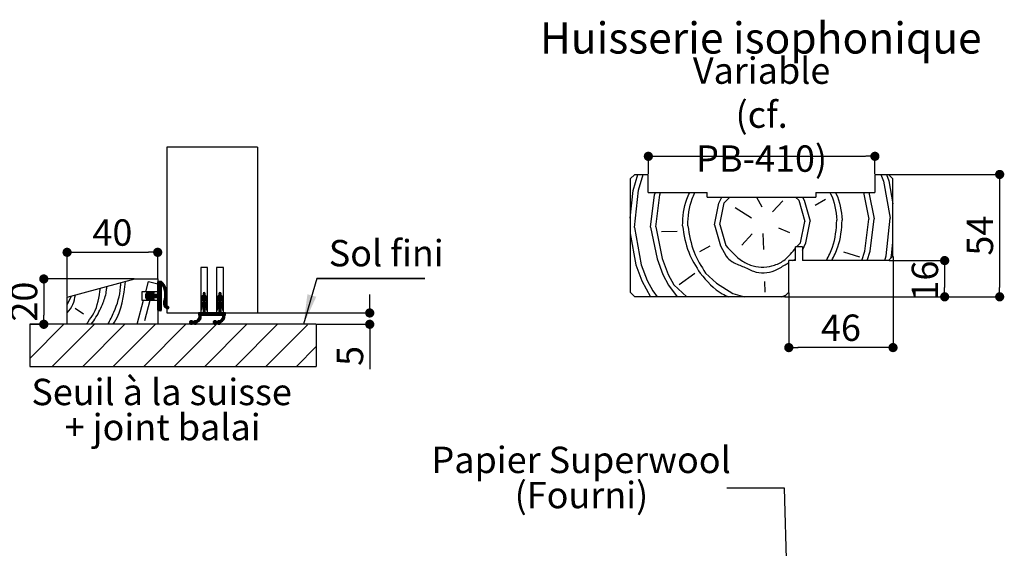
# Paper-space layout 'Feuille 1' of a CAD drawing. Extents: x 125 to 328, y 6 to 296.
# Drawn here: x 207 to 316, y 98 to 156 of the extents above; entities that cross this region are included whole.
import ezdxf

# ---------------------------------------------------------------- set-up
doc = ezdxf.new("R2010")
doc.units = 0
doc.header["$PDSIZE"] = -1
doc.linetypes.add('SLD-CONTINUE', pattern=[0])
doc.layers.get('0').update_dxf_attribs({"linetype": 'CONTINUOUS'})
doc.layers.get('Defpoints').update_dxf_attribs({"linetype": 'CONTINUOUS'})
doc.styles.add('SLDTEXTSTYLE0', font='TXT', dxfattribs={"width": 0.75})
doc.dimstyles.new('SLDDIMSTYLE1', dxfattribs={"dimtxt": 0.18, "dimasz": 3.302, "dimexe": 0, "dimexo": 0.0625, "dimgap": 0, "dimtad": 0, "dimtih": 1, "dimtoh": 1, "dimdec": 0, "dimrnd": 1e-09, "dimzin": 0, "dimdsep": 46, "dimtxsty": 'Standard', "dimsah": 1, "dimcen": 0.09, "dimadec": 0, "dimazin": 0, "dimtfac": 3.302, "dimtdec": 0, "dimtofl": 0, "dimtmove": 0, "dimatfit": 3, "dimfxl": 1, "dimtolj": 1, "dimtzin": 0, "dimarcsym": 0})
doc.dimstyles.new('SLDDIMSTYLE2', dxfattribs={"dimtxt": 2.910417, "dimasz": 1.016, "dimexe": 0, "dimexo": 0.0625, "dimgap": 0.727604, "dimtad": 1, "dimlfac": 4, "dimrnd": 1e-09, "dimzin": 12, "dimdsep": 46, "dimtxsty": 'SLDTEXTSTYLE0', "dimblk1": 'DOT', "dimblk2": 'DOT', "dimsah": 1, "dimcen": 0.09, "dimadec": 0, "dimazin": 0, "dimtfac": 1, "dimtofl": 0, "dimtmove": 0, "dimatfit": 3, "dimldrblk": 'DOT', "dimfxl": 1, "dimtolj": 1, "dimtzin": 12, "dimarcsym": 0})

# ---------------------------------------------------------------- blocks, each defined once
blk = doc.blocks.new('SW_NOTE_7')
at = {"color": 0, "linetype": 'Continuous', "attachment_point": 2, "style": 'SLDTEXTSTYLE0'}
for s, insert, char_height in [('Papier Superwool', (-16.09, 4.57), 2.9104), ('(Fourni)', (-16.06, 0.69), 2.91)]:
    blk.add_mtext(s, dxfattribs=dict(at, insert=insert, char_height=char_height))
blk = doc.blocks.new('_DOT')
at = {"color": 0, "linetype": 'ByBlock'}
blk.add_line((-0.5, 0), (-1, 0), dxfattribs=at)
at = {"color": 0, "linetype": 'ByBlock', "const_width": 0.5}
blk.add_lwpolyline([(-0.25, 0, 1), (0.25, 0, 1)], format="xyb", close=True, dxfattribs=at)
blk = doc.blocks.new('*D89')
at = {"color": 0, "linetype": 'SLD-CONTINUE', "lineweight": -2}
for p, q in [((212.24, 125.35), (212.24, 130.23)), ((213.26, 130.23), (221.22, 130.23)), ((222.24, 127.35), (222.24, 130.23))]:
    blk.add_line(p, q, dxfattribs=at)
at = {"layer": 'Defpoints', "color": 0}
for p in [(222.24, 130.23), (222.24, 127.29), (212.24, 125.29)]:
    blk.add_point(p, dxfattribs=at)
at = {"color": 0, "lineweight": -2, "xscale": 1.016, "yscale": 1.016, "zscale": 1.016, "rotation": 180}
blk.add_blockref('_DOT', (212.24, 130.23), dxfattribs=at)
at = {"color": 0, "lineweight": -2, "xscale": 1.016, "yscale": 1.016, "zscale": 1.016}
blk.add_blockref('_DOT', (222.24, 130.23), dxfattribs=at)
at = {"color": 0, "insert": (217.24, 132.41), "char_height": 2.91, "attachment_point": 5, "style": 'SLDTEXTSTYLE0'}
blk.add_mtext('\\A1;40', dxfattribs=at)
blk = doc.blocks.new('*D90')
at = {"color": 0, "linetype": 'SLD-CONTINUE', "lineweight": -2}
for p, q in [((219.64, 127.29), (209.67, 127.29)), ((209.67, 126.27), (209.67, 123.3)), ((208.18, 122.29), (209.67, 122.29))]:
    blk.add_line(p, q, dxfattribs=at)
at = {"layer": 'Defpoints', "color": 0}
for p in [(219.7, 127.29), (208.12, 122.29), (209.67, 122.29)]:
    blk.add_point(p, dxfattribs=at)
at = {"color": 0, "lineweight": -2, "xscale": 1.016, "yscale": 1.016, "zscale": 1.016}
for p, rotation in [((209.67, 127.29), 90.00000000000033), ((209.67, 122.29), 270.0000000000003)]:
    blk.add_blockref('_DOT', p, dxfattribs=dict(at, rotation=rotation))
at = {"color": 0, "insert": (207.49, 124.79), "char_height": 2.91, "attachment_point": 5, "rotation": 90, "style": 'SLDTEXTSTYLE0'}
blk.add_mtext('\\A1;20', dxfattribs=at)
blk = doc.blocks.new('*D91')
at = {"color": 0, "linetype": 'SLD-CONTINUE', "lineweight": -2}
for p, q in [((245.64, 124.55), (245.64, 125.57)), ((233.3, 123.54), (245.64, 123.54)), ((239.8, 122.29), (245.64, 122.29)), ((245.64, 122.29), (245.64, 117.35)), ((245.64, 121.27), (245.64, 120.26))]:
    blk.add_line(p, q, dxfattribs=at)
at = {"layer": 'Defpoints', "color": 0}
for p in [(233.24, 123.54), (239.74, 122.29), (245.64, 122.29)]:
    blk.add_point(p, dxfattribs=at)
at = {"color": 0, "lineweight": -2, "xscale": 1.016, "yscale": 1.016, "zscale": 1.016}
for p, rotation in [((245.64, 123.54), 270), ((245.64, 122.29), 90)]:
    blk.add_blockref('_DOT', p, dxfattribs=dict(at, rotation=rotation))
at = {"color": 0, "insert": (243.46, 118.8), "char_height": 2.91, "attachment_point": 5, "rotation": 90, "style": 'SLDTEXTSTYLE0'}
blk.add_mtext('\\A1;5', dxfattribs=at)
blk = doc.blocks.new('SW_NOTE_9')
at = {"color": 0, "linetype": 'Continuous', "char_height": 2.9104, "attachment_point": 2, "style": 'SLDTEXTSTYLE0'}
for s, insert in [('Seuil à la suisse', (13.87, 3.75)), ('+ joint balai', (13.99, -0.13))]:
    blk.add_mtext(s, dxfattribs=dict(at, insert=insert))
blk = doc.blocks.new('SW_NOTE_10')
at = {"color": 0, "linetype": 'SLD-CONTINUE'}
for p, q in [((0, 0), (11.94, 0)), ((11.94, 0), (0, 0)), ((0, 0), (11.94, 0)), ((11.94, 0), (0, 0)), ((0, 0), (11.94, 0)), ((11.94, 0), (0, 0))]:
    blk.add_line(p, q, dxfattribs=at)
at = {"color": 0, "linetype": 'Continuous', "insert": (1.33, 4.24), "char_height": 2.91, "attachment_point": 1, "style": 'SLDTEXTSTYLE0'}
blk.add_mtext('Sol fini', dxfattribs=at)
blk = doc.blocks.new('*D92')
at = {"color": 0, "linetype": 'SLD-CONTINUE', "lineweight": -2}
for p, q in [((276.39, 138.88), (276.39, 140.82)), ((277.4, 140.82), (300.37, 140.82)), ((301.39, 138.88), (301.39, 140.82))]:
    blk.add_line(p, q, dxfattribs=at)
at = {"layer": 'Defpoints', "color": 0}
for p in [(301.39, 140.82), (276.39, 138.82), (301.39, 138.82)]:
    blk.add_point(p, dxfattribs=at)
at = {"color": 0, "lineweight": -2, "xscale": 1.016, "yscale": 1.016, "zscale": 1.016, "rotation": 180}
blk.add_blockref('_DOT', (276.39, 140.82), dxfattribs=at)
at = {"color": 0, "lineweight": -2, "xscale": 1.016, "yscale": 1.016, "zscale": 1.016}
blk.add_blockref('_DOT', (301.39, 140.82), dxfattribs=at)
at = {"color": 0, "insert": (288.89, 145.42), "char_height": 2.9104, "attachment_point": 5, "style": 'SLDTEXTSTYLE0'}
blk.add_mtext('\\A1;Variable\\P(cf. PB-410)', dxfattribs=at)
blk = doc.blocks.new('*D93')
at = {"color": 0, "linetype": 'SLD-CONTINUE', "lineweight": -2}
for p, q in [((302.95, 138.82), (315.16, 138.82)), ((315.16, 137.8), (315.16, 126.34)), ((291.45, 125.32), (315.16, 125.32))]:
    blk.add_line(p, q, dxfattribs=at)
at = {"layer": 'Defpoints', "color": 0}
for p in [(302.89, 138.82), (291.39, 125.32), (315.16, 125.32)]:
    blk.add_point(p, dxfattribs=at)
at = {"color": 0, "lineweight": -2, "xscale": 1.016, "yscale": 1.016, "zscale": 1.016}
for p, rotation in [((315.16, 138.82), 90.00000000000024), ((315.16, 125.32), 270.0000000000002)]:
    blk.add_blockref('_DOT', p, dxfattribs=dict(at, rotation=rotation))
at = {"color": 0, "insert": (312.98, 132.07), "char_height": 2.91, "attachment_point": 5, "rotation": 90, "style": 'SLDTEXTSTYLE0'}
blk.add_mtext('\\A1;54', dxfattribs=at)
blk = doc.blocks.new('*D94')
at = {"color": 0, "linetype": 'SLD-CONTINUE', "lineweight": -2}
for p, q in [((302.95, 129.32), (309.09, 129.32)), ((309.09, 128.3), (309.09, 126.34)), ((291.45, 125.32), (309.09, 125.32))]:
    blk.add_line(p, q, dxfattribs=at)
at = {"layer": 'Defpoints', "color": 0}
for p in [(302.89, 129.32), (291.39, 125.32), (309.09, 125.32)]:
    blk.add_point(p, dxfattribs=at)
at = {"color": 0, "lineweight": -2, "xscale": 1.016, "yscale": 1.016, "zscale": 1.016}
for p, rotation in [((309.09, 129.32), 90), ((309.09, 125.32), 270)]:
    blk.add_blockref('_DOT', p, dxfattribs=dict(at, rotation=rotation))
at = {"color": 0, "insert": (306.91, 127.11), "char_height": 2.91, "attachment_point": 5, "rotation": 90, "style": 'SLDTEXTSTYLE0'}
blk.add_mtext('\\A1;16', dxfattribs=at)
blk = doc.blocks.new('*D95')
at = {"color": 0, "linetype": 'SLD-CONTINUE', "lineweight": -2}
for p, q in [((303.39, 129.76), (303.39, 119.72)), ((291.89, 125.76), (291.89, 119.72)), ((302.37, 119.72), (292.9, 119.72))]:
    blk.add_line(p, q, dxfattribs=at)
at = {"layer": 'Defpoints', "color": 0}
for p in [(303.39, 129.82), (291.89, 125.82), (291.89, 119.72)]:
    blk.add_point(p, dxfattribs=at)
at = {"color": 0, "lineweight": -2, "xscale": 1.016, "yscale": 1.016, "zscale": 1.016, "rotation": 180}
blk.add_blockref('_DOT', (291.89, 119.72), dxfattribs=at)
at = {"color": 0, "lineweight": -2, "xscale": 1.016, "yscale": 1.016, "zscale": 1.016}
blk.add_blockref('_DOT', (303.39, 119.72), dxfattribs=at)
at = {"color": 0, "insert": (297.64, 121.91), "char_height": 2.91, "attachment_point": 5, "style": 'SLDTEXTSTYLE0'}
blk.add_mtext('\\A1;46', dxfattribs=at)

psp = doc.layouts.new('Feuille 1')

# ---------------------------------------------------------------- linework, layer by layer
at = {"color": 7, "linetype": 'SLD-CONTINUE'}
for p, q in [((233.23914, 141.83969), (223.23914, 141.83969)), ((223.23914, 141.83969), (223.23914, 123.53853)), ((233.23914, 141.83969), (233.23914, 123.53853)), ((274.38531, 138.3207), (274.88531, 138.8207)), ((274.38531, 138.3207), (274.38531, 125.8207)), ((274.71155, 137.06736), (275.22542, 138.8207)), ((274.88531, 138.8207), (276.38531, 138.8207)), ((275.29939, 137.08891), (275.80695, 138.8207)), ((276.38531, 136.8207), (276.38531, 138.8207)), ((301.38531, 138.8207), (302.88531, 138.8207)), ((301.38531, 138.8207), (301.38531, 136.8207)), ((302.06272, 138.8207), (302.34001, 138.08045)), ((302.34, 138.08043), (303.07873, 133.9871)), ((302.65864, 138.8207), (302.92785, 138.102)), ((302.88531, 138.8207), (303.38531, 138.3207)), ((302.92784, 138.10199), (303.38531, 135.56711)), ((303.38531, 129.8207), (303.38531, 138.3207)), ((274.38531, 133.97892), (274.71156, 137.06734)), ((274.86244, 132.95246), (275.2994, 137.0889)), ((276.38531, 136.8207), (282.88531, 136.8207)), ((276.62597, 133.01711), (277.08448, 136.56571)), ((277.08446, 136.56574), (277.15919, 136.8207)), ((277.21381, 133.03867), (277.67232, 136.58726)), ((277.6723, 136.58729), (277.74071, 136.8207)), ((282.88531, 136.3207), (282.88531, 136.8207)), ((282.88531, 136.3207), (294.88531, 136.3207)), ((284.18163, 135.64869), (284.48739, 136.3207)), ((284.76948, 135.67026), (285.37391, 136.3207)), ((288.31145, 136.3207), (288.90593, 135.23329)), ((290.10315, 134.68857), (291.23573, 135.90737)), ((292.62403, 136.3207), (292.99925, 135.97203)), ((292.99926, 135.97204), (293.67332, 133.64223)), ((293.40826, 136.3207), (293.58709, 135.99357)), ((293.5871, 135.99359), (294.26116, 133.66378)), ((294.78433, 135.44885), (295.93846, 136.0798)), ((294.88531, 136.8207), (301.38531, 136.8207)), ((294.88531, 136.8207), (294.88531, 136.3207)), ((300.13001, 136.8207), (300.72736, 133.90087)), ((300.72226, 136.8207), (301.3152, 133.92242)), ((283.68001, 133.27579), (284.18163, 135.64871)), ((284.26785, 133.29735), (284.76947, 135.67026)), ((287.77332, 134.01453), (285.96669, 135.12554)), ((293.75951, 131.29087), (294.26113, 133.66378)), ((300.26891, 130.35227), (300.72742, 133.90087)), ((300.85675, 130.37383), (301.31526, 133.92243)), ((302.64182, 129.85067), (303.07878, 133.98711)), ((274.86239, 132.95246), (275.60112, 128.85913)), ((276.62591, 133.01711), (277.34308, 129.51162)), ((277.21375, 133.03866), (277.93092, 129.53318)), ((283.68004, 133.27579), (284.3541, 130.94599)), ((284.26788, 133.29735), (284.94194, 130.96754)), ((290.75565, 132.94661), (291.95289, 132.40187)), ((293.17167, 131.26931), (293.67329, 133.64223)), ((274.38531, 132.31719), (275.01328, 128.83758)), ((279.5867, 132.53706), (277.82318, 132.4724)), ((287.83796, 132.25099), (286.70539, 131.0322)), ((289.0137, 132.2941), (289.07836, 130.53058)), ((283.17833, 130.90288), (282.0242, 130.27193)), ((284.35409, 130.94597), (284.98504, 129.79184)), ((292.63531, 129.3207), (292.63531, 130.8207)), ((293.38531, 130.8207), (292.63531, 130.8207)), ((292.75482, 130.8207), (293.17169, 131.26931)), ((293.38531, 130.4684), (293.75952, 131.29085)), ((293.38531, 130.8207), (293.38531, 129.3207)), ((303.22966, 129.87222), (303.38531, 131.34569)), ((277.3431, 129.51165), (277.9956, 127.76969)), ((277.93094, 129.53321), (278.58344, 127.79124)), ((291.88531, 125.8207), (291.88531, 129.3207)), ((292.63531, 129.3207), (291.88531, 129.3207)), ((292.3494, 129.3207), (292.63531, 129.47701)), ((302.88531, 129.3207), (293.38531, 129.3207)), ((297.91752, 130.26608), (299.70259, 129.7429)), ((299.96655, 129.3207), (300.26889, 130.35231)), ((300.54807, 129.3207), (300.85673, 130.37386)), ((302.48648, 129.3207), (302.64181, 129.85069)), ((303.38531, 129.8207), (302.88531, 129.3207)), ((303.14375, 129.57914), (303.22965, 129.87224)), ((226.98914, 128.53853), (226.98914, 123.53853)), ((227.73914, 128.53853), (226.98914, 128.53853)), ((227.73914, 123.53853), (227.73914, 128.53853)), ((228.73914, 128.53853), (228.73914, 123.53853)), ((229.48914, 128.53853), (228.73914, 128.53853)), ((229.48914, 123.53853), (229.48914, 128.53853)), ((275.01329, 128.83759), (275.6658, 127.09563)), ((275.60113, 128.85915), (276.25364, 127.11718)), ((212.23914, 125.28853), (219.70324, 127.28853)), ((219.70324, 127.28853), (222.23914, 127.28853)), ((222.23914, 127.28853), (222.23914, 125.87603)), ((277.99563, 127.76966), (278.62658, 126.61554)), ((278.58347, 127.79122), (279.21442, 126.63709)), ((281.52266, 127.899), (279.80225, 126.65865)), ((282.69834, 127.94212), (283.91713, 126.80955)), ((220.93727, 125.87603), (221.23914, 127.00263)), ((221.23914, 127.00263), (222.23914, 126.73468)), ((222.31917, 127.03853), (222.23914, 126.9585)), ((222.38933, 127.03853), (222.23914, 126.88834)), ((222.45948, 127.03853), (222.23914, 126.81818)), ((222.52964, 127.03853), (222.23914, 126.74802)), ((222.5998, 127.03853), (222.23914, 126.67786)), ((222.65507, 127.02364), (222.23914, 126.60771)), ((222.69072, 126.98913), (222.23914, 126.53755)), ((222.23914, 125.66353), (222.23914, 126.98853)), ((222.72551, 126.95375), (222.23914, 126.46739)), ((222.75942, 126.91751), (222.23914, 126.39723)), ((222.57665, 126.66458), (222.23914, 126.32707)), ((222.59837, 126.61615), (222.23914, 126.25691)), ((222.63914, 126.58675), (222.23914, 126.18675)), ((222.63914, 126.5166), (222.23914, 126.1166)), ((222.63914, 126.44644), (222.23914, 126.04644)), ((222.63914, 126.37628), (222.23914, 125.97628)), ((222.63914, 126.30612), (222.23914, 125.90612)), ((222.63914, 126.23596), (222.23914, 125.83596)), ((222.63914, 126.16581), (222.23914, 125.7658)), ((222.63914, 126.09565), (222.23914, 125.69565)), ((222.28914, 127.03853), (222.63914, 127.03853)), ((222.79245, 126.88039), (222.63808, 126.72602)), ((222.63914, 126.60103), (222.63914, 123.83853)), ((222.82461, 126.84239), (222.68651, 126.70429)), ((222.85589, 126.80351), (222.71502, 126.66263)), ((222.88628, 126.76374), (222.74234, 126.6198)), ((222.91578, 126.72308), (222.76872, 126.57602)), ((222.94436, 126.6815), (222.79413, 126.53128)), ((222.97202, 126.639), (222.81857, 126.48555)), ((222.99874, 126.59557), (222.842, 126.43883)), ((223.02452, 126.55118), (222.8644, 126.39107)), ((223.04931, 126.50582), (222.88574, 126.34225)), ((223.07311, 126.45947), (222.90598, 126.29233)), ((223.09589, 126.41209), (222.92509, 126.24129)), ((223.11763, 126.36366), (222.94303, 126.18906)), ((223.13827, 126.31415), (222.95973, 126.13561)), ((223.1578, 126.26352), (222.97516, 126.08088)), ((223.17617, 126.21173), (222.98925, 126.02481)), ((223.19333, 126.15874), (223.00192, 125.96732)), ((223.20924, 126.10448), (223.0131, 125.90834)), ((275.66582, 127.0956), (276.63614, 125.3207)), ((276.25366, 127.11716), (276.88461, 125.96303)), ((278.62655, 126.61555), (279.56008, 125.3207)), ((279.21441, 126.6371), (280.63102, 125.3207)), ((283.91711, 126.80953), (285.72374, 125.69851)), ((289.20769, 127.00354), (289.2508, 125.82786)), ((212.23914, 124.44426), (212.72033, 125.41746)), ((212.23914, 122.28853), (212.23914, 125.28853)), ((220.48914, 125.87603), (220.48914, 124.95103)), ((222.23914, 125.87603), (220.48914, 125.87603)), ((221.36635, 125.87524), (220.87965, 125.38854)), ((221.27403, 125.85307), (220.88049, 125.45953)), ((221.1748, 125.61353), (220.88568, 125.32441)), ((221.16921, 125.81841), (220.89538, 125.54458)), ((221.24496, 125.61353), (220.89975, 125.26831)), ((221.31512, 125.61353), (220.91996, 125.21837)), ((221.59125, 125.8195), (220.94532, 125.17357)), ((221.69608, 125.85417), (220.97532, 125.13341)), ((221.01359, 125.73295), (220.98244, 125.70179)), ((221.54948, 125.63742), (221.0097, 125.09763)), ((221.15428, 125.17206), (221.04843, 125.0662)), ((221.20664, 125.15426), (221.09168, 125.0393)), ((221.12548, 125.80395), (221.33196, 125.87223)), ((221.33196, 124.95482), (221.12548, 125.02311)), ((221.25936, 125.13682), (221.14064, 125.01809)), ((221.15132, 125.61353), (221.34548, 125.61353)), ((221.34548, 125.21353), (221.15132, 125.21353)), ((221.37906, 125.72982), (221.15869, 125.65694)), ((221.15869, 125.17011), (221.37906, 125.09723)), ((221.31208, 125.11938), (221.19336, 125.00066)), ((221.59575, 125.61353), (221.19575, 125.21353)), ((221.36481, 125.10195), (221.24608, 124.98322)), ((221.41183, 125.85056), (221.24763, 125.68635)), ((221.66591, 125.61353), (221.26591, 125.21353)), ((221.41028, 125.07726), (221.2988, 124.96579)), ((221.73607, 125.61353), (221.33607, 125.21353)), ((221.43049, 125.79905), (221.35245, 125.72102)), ((221.4305, 125.02733), (221.35421, 124.95104)), ((221.48613, 125.78454), (221.35668, 125.65509)), ((221.80622, 125.61353), (221.35893, 125.16623)), ((221.87638, 125.61353), (221.38389, 125.12103)), ((221.94654, 125.61353), (221.41714, 125.08413)), ((221.57432, 125.17114), (221.45838, 125.05521)), ((221.49469, 125.78757), (221.7507, 125.87223)), ((221.7507, 124.95482), (221.49469, 125.03949)), ((221.62704, 125.15371), (221.50831, 125.03498)), ((221.67976, 125.13627), (221.56103, 125.01754)), ((221.7978, 125.72982), (221.56259, 125.65203)), ((221.56259, 125.17502), (221.7978, 125.09723)), ((221.787, 125.87493), (221.56484, 125.65278)), ((221.5688, 125.61353), (222.18914, 125.61353)), ((222.18914, 125.21353), (221.5688, 125.21353)), ((221.73248, 125.11883), (221.61376, 125.00011)), ((222.0167, 125.61353), (221.6167, 125.21353)), ((221.7852, 125.1014), (221.66648, 124.98267)), ((221.83159, 125.84937), (221.66967, 125.68744)), ((222.08686, 125.61353), (221.68686, 125.21353)), ((221.83007, 125.07611), (221.7192, 124.96524)), ((222.15702, 125.61353), (221.75702, 125.21353)), ((221.84912, 125.79674), (221.7745, 125.72211)), ((221.84924, 125.02512), (221.77515, 124.95103)), ((222.63914, 126.02549), (221.82717, 125.21353)), ((222.63914, 125.95533), (221.89733, 125.21353)), ((222.63914, 125.88517), (221.96749, 125.21353)), ((222.63914, 125.81501), (222.03765, 125.21353)), ((222.63914, 125.74486), (222.10781, 125.21353)), ((222.63914, 125.6747), (222.17797, 125.21353)), ((222.63914, 125.60454), (222.2287, 125.1941)), ((222.63914, 125.53438), (222.23914, 125.13438)), ((222.63914, 125.46422), (222.23914, 125.06422)), ((222.63914, 125.39407), (222.23914, 124.99406)), ((222.63914, 125.32391), (222.23914, 124.92391)), ((222.63914, 125.25375), (222.23914, 124.85375)), ((222.63914, 125.18359), (222.23914, 124.78359)), ((222.23914, 123.83853), (222.23914, 125.16353)), ((222.63914, 125.11343), (222.23914, 124.71343)), ((222.63914, 125.04327), (222.23914, 124.64327)), ((222.63914, 124.97311), (222.23914, 124.57312)), ((223.21628, 125.05915), (222.87367, 124.71654)), ((223.23822, 125.15125), (222.89569, 124.80872)), ((223.25473, 125.23791), (222.93523, 124.91842)), ((223.26676, 125.32011), (222.96707, 125.02041)), ((223.27502, 125.39852), (222.99133, 125.11483)), ((223.28001, 125.47367), (223.00969, 125.20335)), ((223.22382, 126.04891), (223.02268, 125.84777)), ((223.28215, 125.54597), (223.02326, 125.28708)), ((223.23702, 125.99195), (223.03057, 125.78549)), ((223.28173, 125.6157), (223.03283, 125.36681)), ((223.24876, 125.93352), (223.03662, 125.72139)), ((223.27901, 125.68314), (223.03897, 125.44311)), ((223.25894, 125.87355), (223.04069, 125.6553)), ((223.27419, 125.74849), (223.04211, 125.51641)), ((223.26745, 125.81191), (223.04259, 125.58705)), ((227.48914, 125.54346), (226.98914, 125.04346)), ((227.4987, 125.48286), (226.98914, 124.9733)), ((227.54049, 125.4545), (226.98914, 124.90314)), ((226.98914, 125.05551), (226.98914, 124.68453)), ((227.14061, 124.98445), (226.98914, 124.83299)), ((227.48914, 125.61362), (226.99299, 125.11747)), ((227.48771, 125.68235), (227.01277, 125.20741)), ((227.19516, 125.45996), (227.08469, 125.34949)), ((227.38211, 125.78723), (227.23914, 125.64425)), ((227.43293, 125.76789), (227.23914, 125.5741)), ((227.46811, 125.73291), (227.23914, 125.50394)), ((227.23914, 125.66353), (227.23914, 125.48853)), ((227.57869, 125.42254), (227.23914, 125.08299)), ((227.61339, 125.38708), (227.23914, 125.01283)), ((227.64458, 125.34811), (227.23914, 124.94267)), ((227.23914, 125.13853), (227.23914, 124.68852)), ((227.48914, 125.12251), (227.23914, 124.87251)), ((227.48914, 125.05235), (227.23914, 124.80235)), ((227.48914, 124.9822), (227.23914, 124.7322)), ((227.28506, 125.76033), (227.26733, 125.7426)), ((227.48914, 125.48853), (227.48914, 125.66353)), ((227.48914, 124.68852), (227.48914, 125.13853)), ((227.67215, 125.30552), (227.49754, 125.13091)), ((227.69583, 125.25905), (227.53108, 125.0943)), ((227.71523, 125.20828), (227.55915, 125.05221)), ((227.72963, 125.15253), (227.58121, 125.00411)), ((227.7379, 125.09064), (227.59602, 124.94876)), ((227.73914, 125.02172), (227.60576, 124.88834)), ((227.73914, 124.68453), (227.73914, 125.05551)), ((229.23914, 125.53951), (228.73914, 125.03951)), ((229.25115, 125.48136), (228.73914, 124.96935)), ((229.29274, 125.45279), (228.73914, 124.89919)), ((228.73914, 125.05551), (228.73914, 124.68453)), ((228.88903, 124.97893), (228.73914, 124.82903)), ((229.23914, 125.60966), (228.74245, 125.11298)), ((229.23819, 125.67888), (228.76097, 125.20166)), ((228.95845, 125.4693), (228.82535, 125.3362)), ((229.13552, 125.78668), (228.98914, 125.6403)), ((229.18529, 125.7663), (228.98914, 125.57014)), ((229.21967, 125.73051), (228.98914, 125.49998)), ((228.98914, 125.66353), (228.98914, 125.48853)), ((229.33074, 125.42063), (228.98914, 125.07903)), ((229.36524, 125.38498), (228.98914, 125.00887)), ((229.39623, 125.34581), (228.98914, 124.93871)), ((228.98914, 125.13853), (228.98914, 124.68852)), ((229.23914, 125.11856), (228.98914, 124.86856)), ((229.23914, 125.0484), (228.98914, 124.7984)), ((229.23914, 124.97824), (228.98914, 124.72824)), ((229.04873, 125.77005), (229.00762, 125.72893)), ((229.23914, 125.48853), (229.23914, 125.66353)), ((229.23914, 124.68852), (229.23914, 125.13853)), ((229.42359, 125.30301), (229.24957, 125.12899)), ((229.44705, 125.25631), (229.28281, 125.09207)), ((229.46618, 125.20528), (229.31056, 125.04967)), ((229.48028, 125.14922), (229.33226, 125.0012)), ((229.48815, 125.08694), (229.3466, 124.94538)), ((229.48914, 125.01776), (229.35631, 124.88493)), ((229.48914, 124.68453), (229.48914, 125.05551)), ((274.88531, 125.3207), (274.38531, 125.8207)), ((291.38531, 125.3207), (274.88531, 125.3207)), ((276.88458, 125.96305), (277.34768, 125.3207)), ((285.72376, 125.69854), (287.01294, 125.3207)), ((291.07861, 125.3207), (291.569, 125.50439)), ((291.88531, 125.8207), (291.38531, 125.3207)), ((213.12792, 124.05167), (214.06094, 123.43564)), ((219.976, 122.28853), (220.68941, 124.95103)), ((220.48914, 124.95103), (222.23914, 124.95103)), ((220.82407, 122.72154), (221.42146, 124.95103)), ((222.23914, 124.95103), (222.23914, 122.28853)), ((222.63914, 124.90296), (222.23914, 124.50296)), ((222.63914, 124.8328), (222.23914, 124.4328)), ((222.63914, 124.76264), (222.23914, 124.36264)), ((222.63914, 124.69248), (222.23914, 124.29248)), ((222.63914, 124.62232), (222.23914, 124.22232)), ((222.63914, 124.55217), (222.23914, 124.15217)), ((222.63914, 124.48201), (222.23914, 124.08201)), ((222.63914, 124.41185), (222.23914, 124.01185)), ((222.63914, 124.34169), (222.23914, 123.94169)), ((222.63914, 124.27153), (222.23914, 123.87153)), ((222.63914, 124.20137), (222.24795, 123.81018)), ((222.63914, 124.13122), (222.29645, 123.78853)), ((222.63914, 124.06106), (222.36661, 123.78853)), ((222.63914, 123.9909), (222.43676, 123.78853)), ((222.63914, 123.92074), (222.50692, 123.78853)), ((223.18746, 124.96017), (222.8661, 124.63881)), ((223.14949, 124.85204), (222.86745, 124.57)), ((223.12237, 124.75476), (222.87523, 124.50763)), ((223.11623, 124.67847), (222.88809, 124.45033)), ((223.12103, 124.61311), (222.90518, 124.39726)), ((223.13326, 124.55519), (222.92597, 124.34789)), ((223.15124, 124.503), (222.95008, 124.30184)), ((223.17402, 124.45563), (222.97726, 124.25886)), ((223.20106, 124.41251), (223.00735, 124.2188)), ((223.23204, 124.37332), (223.04025, 124.18154)), ((223.26681, 124.33794), (223.07592, 124.14705)), ((223.30536, 124.30633), (223.11438, 124.11535)), ((223.34782, 124.27863), (223.15567, 124.08649)), ((223.39446, 124.25512), (223.19994, 124.0606)), ((223.44054, 124.23104), (223.24738, 124.03787)), ((223.47295, 124.19328), (223.29828, 124.01861)), ((223.4889, 124.13908), (223.35486, 124.00504)), ((227.12402, 124.89771), (226.98914, 124.76283)), ((227.1106, 124.81413), (226.98914, 124.69267)), ((227.48914, 124.70156), (226.98914, 124.20156)), ((227.5241, 124.66636), (226.98914, 124.1314)), ((226.98914, 124.25551), (226.98914, 123.88453)), ((227.15765, 124.22976), (226.98914, 124.06125)), ((227.12943, 124.13138), (226.98914, 123.99109)), ((227.116, 124.0478), (226.98914, 123.92093)), ((227.48914, 124.77172), (226.98941, 124.27199)), ((227.10258, 123.96421), (226.99661, 123.85824)), ((227.48914, 124.84188), (226.99836, 124.3511)), ((227.09717, 124.73054), (227.0103, 124.64368)), ((227.48914, 124.91204), (227.02956, 124.45246)), ((227.08915, 123.88063), (227.04322, 123.83469)), ((227.0885, 124.6766), (227.13147, 124.94407)), ((227.0885, 123.8766), (227.13147, 124.14407)), ((227.56372, 124.63583), (227.23914, 124.31125)), ((227.59983, 124.60178), (227.23914, 124.24109)), ((227.63244, 124.56424), (227.23914, 124.17093)), ((227.66149, 124.52313), (227.23914, 124.10077)), ((227.23914, 124.33853), (227.23914, 123.53853)), ((227.48914, 124.28061), (227.23914, 124.03061)), ((227.48914, 124.21045), (227.23914, 123.96045)), ((227.48914, 124.1403), (227.23914, 123.8903)), ((227.48914, 124.07014), (227.23914, 123.82014)), ((227.48914, 123.99998), (227.23914, 123.74998)), ((227.48914, 123.92982), (227.23914, 123.67982)), ((227.48914, 123.53853), (227.48914, 124.33853)), ((227.68678, 124.47826), (227.51821, 124.30969)), ((227.70797, 124.42929), (227.54853, 124.26984)), ((227.72449, 124.37565), (227.57311, 124.22427)), ((227.73541, 124.31641), (227.59105, 124.17205)), ((227.59681, 124.94407), (227.63977, 124.6766)), ((227.59681, 124.14407), (227.63977, 123.8766)), ((227.73914, 124.24998), (227.60185, 124.11269)), ((227.73914, 124.17982), (227.61156, 124.05224)), ((227.73914, 124.95156), (227.61547, 124.82789)), ((227.73914, 124.10966), (227.62127, 123.99179)), ((227.73914, 124.8814), (227.62518, 124.76745)), ((227.73914, 124.0395), (227.63098, 123.93134)), ((227.73914, 124.81125), (227.63489, 124.707)), ((227.73914, 123.96935), (227.64096, 123.87116)), ((227.73914, 124.74109), (227.65065, 124.6526)), ((227.73914, 123.89919), (227.67618, 123.83623)), ((227.73639, 124.66818), (227.70548, 124.63727)), ((227.73914, 123.88453), (227.73914, 124.25551)), ((228.87326, 124.893), (228.73914, 124.75887)), ((228.85984, 124.80941), (228.73914, 124.68871)), ((229.23914, 124.69761), (228.73914, 124.19761)), ((229.27643, 124.66474), (228.73914, 124.12745)), ((228.73914, 124.25551), (228.73914, 123.88453)), ((228.90443, 124.22258), (228.73914, 124.05729)), ((228.87867, 124.12667), (228.73914, 123.98713)), ((228.86525, 124.04308), (228.73914, 123.91697)), ((229.23914, 124.76776), (228.73929, 124.26792)), ((229.23914, 124.83792), (228.74743, 124.34622)), ((228.85182, 123.9595), (228.74818, 123.85585)), ((228.84641, 124.72583), (228.76268, 124.6421)), ((229.23914, 124.90808), (228.7767, 124.44564)), ((228.8385, 124.6766), (228.88147, 124.94407)), ((228.8385, 123.8766), (228.88147, 124.14407)), ((229.31585, 124.63401), (228.98914, 124.30729)), ((229.35176, 124.59976), (228.98914, 124.23713)), ((229.38418, 124.56201), (228.98914, 124.16697)), ((229.41302, 124.5207), (228.98914, 124.09681)), ((228.98914, 124.33853), (228.98914, 123.53853)), ((229.23914, 124.27666), (228.98914, 124.02666)), ((229.23914, 124.2065), (228.98914, 123.9565)), ((229.23914, 124.13634), (228.98914, 123.88634)), ((229.23914, 124.06618), (228.98914, 123.81618)), ((229.23914, 123.99602), (228.98914, 123.74602)), ((229.23914, 123.92586), (228.98914, 123.67587)), ((229.23914, 123.53853), (229.23914, 124.33853)), ((229.43809, 124.47561), (229.27007, 124.30759)), ((229.45903, 124.42639), (229.30007, 124.26743)), ((229.47527, 124.37247), (229.32431, 124.22151)), ((229.48584, 124.31288), (229.34183, 124.16888)), ((229.34681, 124.94407), (229.38977, 124.6766)), ((229.34681, 124.14407), (229.38977, 123.8766)), ((229.48914, 124.24602), (229.3524, 124.10928)), ((229.48914, 124.17587), (229.36211, 124.04883)), ((229.48914, 124.94761), (229.36602, 124.82448)), ((229.48914, 124.10571), (229.37181, 123.98838)), ((229.48914, 124.87745), (229.37573, 124.76404)), ((229.48914, 124.03555), (229.38152, 123.92794)), ((229.48914, 124.80729), (229.38543, 124.70359)), ((229.48914, 123.96539), (229.3919, 123.86815)), ((229.48914, 124.73713), (229.4025, 124.6505)), ((229.48914, 123.89523), (229.42939, 123.83549)), ((229.48336, 124.6612), (229.46247, 124.6403)), ((229.48914, 123.88453), (229.48914, 124.25551)), ((222.58914, 123.78853), (222.28914, 123.78853)), ((222.63914, 123.85058), (222.57708, 123.78853)), ((223.23914, 123.53853), (226.98914, 123.53853)), ((227.0523, 123.14219), (226.25727, 122.34717)), ((227.04609, 123.06582), (226.29676, 122.31649)), ((227.02717, 122.97675), (226.34603, 122.2956)), ((226.98195, 122.86137), (226.69302, 122.57244)), ((227.0503, 123.21035), (226.70476, 122.86481)), ((226.74705, 123.53853), (226.73914, 123.53061)), ((226.81721, 123.53853), (226.73914, 123.46046)), ((226.88737, 123.53853), (226.73914, 123.3903)), ((226.95752, 123.53853), (226.73914, 123.32014)), ((227.23914, 123.53853), (226.73914, 123.53853)), ((226.73914, 123.53853), (226.73914, 123.28853)), ((226.73914, 123.28853), (226.83914, 123.28853)), ((227.02768, 123.53853), (226.77768, 123.28853)), ((227.04222, 123.27243), (226.79495, 123.02516)), ((227.23816, 123.53853), (226.82503, 123.1254)), ((227.168, 123.53853), (226.83731, 123.20784)), ((227.09784, 123.53853), (226.83941, 123.2801)), ((227.03914, 123.28853), (229.43914, 123.28853)), ((227.48914, 123.71935), (227.05832, 123.28853)), ((227.48914, 123.64919), (227.12847, 123.28853)), ((227.48914, 123.57903), (227.19863, 123.28853)), ((227.48914, 123.85966), (227.23914, 123.60966)), ((227.48914, 123.78951), (227.23914, 123.53951)), ((227.51879, 123.53853), (227.26879, 123.28853)), ((227.58895, 123.53853), (227.33895, 123.28853)), ((227.65911, 123.53853), (227.40911, 123.28853)), ((227.72927, 123.53853), (227.47927, 123.28853)), ((228.98914, 123.53853), (227.48914, 123.53853)), ((227.79942, 123.53853), (227.54942, 123.28853)), ((227.86958, 123.53853), (227.61958, 123.28853)), ((227.93974, 123.53853), (227.68974, 123.28853)), ((227.73914, 123.53853), (228.73914, 123.53853)), ((228.0099, 123.53853), (227.7599, 123.28853)), ((228.08006, 123.53853), (227.83006, 123.28853)), ((228.15021, 123.53853), (227.90022, 123.28853)), ((228.22037, 123.53853), (227.97037, 123.28853)), ((228.29053, 123.53853), (228.04053, 123.28853)), ((228.36069, 123.53853), (228.11069, 123.28853)), ((228.43085, 123.53853), (228.18085, 123.28853)), ((228.50101, 123.53853), (228.25101, 123.28853)), ((228.57116, 123.53853), (228.32116, 123.28853)), ((228.64132, 123.53853), (228.39132, 123.28853)), ((228.71148, 123.53853), (228.46148, 123.28853)), ((228.78164, 123.53853), (228.53164, 123.28853)), ((228.8518, 123.53853), (228.6018, 123.28853)), ((228.92196, 123.53853), (228.67196, 123.28853)), ((229.23914, 123.78555), (228.74211, 123.28853)), ((228.83839, 123.87591), (228.79776, 123.83528)), ((229.23914, 123.71539), (228.81227, 123.28853)), ((229.65238, 123.14642), (228.85522, 122.34925)), ((229.23914, 123.64523), (228.88243, 123.28853)), ((229.64674, 123.07062), (228.89417, 122.31805)), ((229.62879, 122.98252), (228.94279, 122.29652)), ((229.23914, 123.57507), (228.95259, 123.28853)), ((229.23914, 123.85571), (228.98914, 123.60571)), ((229.27275, 123.53853), (229.02275, 123.28853)), ((229.34291, 123.53853), (229.09291, 123.28853)), ((229.41306, 123.53853), (229.16306, 123.28853)), ((229.48322, 123.53853), (229.23322, 123.28853)), ((229.73914, 123.53853), (229.23914, 123.53853)), ((229.58605, 122.86961), (229.28478, 122.56834)), ((229.55338, 123.53853), (229.30338, 123.28853)), ((229.64997, 123.21417), (229.31665, 122.88084)), ((229.62354, 123.53853), (229.37354, 123.28853)), ((229.64159, 123.27594), (229.39753, 123.03188)), ((229.73914, 123.44365), (229.42613, 123.13065)), ((229.73914, 123.51381), (229.43768, 123.21235)), ((229.6937, 123.53853), (229.43929, 123.28412)), ((229.48914, 123.53853), (233.23914, 123.53853)), ((229.63914, 123.28853), (229.73914, 123.28853)), ((229.73914, 123.37349), (229.65417, 123.28853)), ((229.73914, 123.30333), (229.72433, 123.28853)), ((229.73914, 123.28853), (229.73914, 123.53853)), ((211.88635, 122.28853), (208.12221, 118.52439)), ((239.73914, 122.28853), (208.12221, 122.28853)), ((215.25395, 122.28853), (210.6041, 117.63868)), ((222.23914, 122.28853), (212.23914, 122.28853)), ((218.62154, 122.28853), (213.97169, 117.63868)), ((221.98914, 122.28853), (217.33929, 117.63868)), ((225.35673, 122.28853), (220.70688, 117.63868)), ((228.72433, 122.28853), (224.07448, 117.63868)), ((225.96643, 122.68774), (225.74954, 122.47086)), ((225.88741, 122.67888), (225.7584, 122.54987)), ((226.02305, 122.67421), (225.76307, 122.41423)), ((226.06805, 122.64905), (225.78823, 122.36923)), ((226.1039, 122.61474), (225.82254, 122.33338)), ((226.14784, 122.58852), (225.86584, 122.30652)), ((226.218, 122.58852), (225.92007, 122.29059)), ((226.38786, 122.68823), (225.99315, 122.29351)), ((226.22555, 122.58852), (226.12196, 122.58852)), ((226.12196, 122.38853), (226.22555, 122.38853)), ((226.45129, 122.6815), (226.15832, 122.38853)), ((226.58268, 122.74273), (226.22663, 122.38668)), ((226.27552, 122.64604), (226.24124, 122.61177)), ((226.59848, 122.47789), (226.40939, 122.28881)), ((226.55715, 122.36641), (226.52088, 122.33014)), ((232.09193, 122.28853), (227.44208, 117.63868)), ((228.56258, 122.68805), (228.34924, 122.4747)), ((228.48112, 122.67674), (228.36054, 122.55616)), ((228.62007, 122.67538), (228.36191, 122.41721)), ((228.66566, 122.6508), (228.38648, 122.37163)), ((228.70203, 122.61701), (228.42027, 122.33526)), ((228.7437, 122.58852), (228.46301, 122.30784)), ((228.81385, 122.58852), (228.51648, 122.29115)), ((228.98342, 122.68794), (228.58788, 122.29239)), ((228.82555, 122.58852), (228.72196, 122.58852)), ((228.72196, 122.38853), (228.82555, 122.38853)), ((229.04801, 122.68237), (228.75417, 122.38853)), ((229.16665, 122.73084), (228.82433, 122.38853)), ((229.19866, 122.48222), (229.00506, 122.28863)), ((229.16704, 122.38044), (229.10684, 122.32025)), ((235.45952, 122.28853), (230.80967, 117.63868)), ((238.7664, 122.22781), (234.17727, 117.63868)), ((239.73914, 122.28853), (239.73914, 117.63868)), ((239.73914, 119.83295), (237.54486, 117.63868))]:
    psp.add_line(p, q, dxfattribs=at)
at = {"color": 7, "linetype": 'Continuous'}
psp.add_line((239.78901, 127.35145), (238.34352, 122.28853), dxfattribs=at)
at = {"color": 7, "linetype": 'SLD-CONTINUE', "flags": 128}
psp.add_lwpolyline([(208.12221, 122.28853), (208.12221, 121.89199), (208.12221, 118.52439), (208.12221, 117.63868), (210.6041, 117.63868), (213.97169, 117.63868), (217.33929, 117.63868), (220.70688, 117.63868), (224.07448, 117.63868), (227.44208, 117.63868), (230.80967, 117.63868), (234.17727, 117.63868), (237.54486, 117.63868), (239.73914, 117.63868)], dxfattribs=at)
at = {"color": 7, "linetype": 'SLD-CONTINUE'}
for centre, radius, start, end in [((222.28914, 126.98853), 0.05, 89.9989712, 179.9998282), ((222.63914, 126.66353), 0.0625, 34.5083703, 270.0001812), ((221.28139, 125.56881), 2.00089, 338.8446857, 47.267801), ((221.04183, 125.56537), 2.00089, 338.862255, 34.5085039), ((221.28239, 125.43299), 0.40277, 112.9276632, 182.7703777), ((221.28238, 125.39406), 0.40277, 177.229174, 247.0727851), ((221.16651, 125.63328), 0.02492, 108.2986455, 232.4417991), ((221.16651, 125.19377), 0.02492, 127.560502, 251.6982424), ((221.35551, 125.80103), 0.075, 288.3001244, 108.2997866), ((221.35551, 125.02603), 0.075, 251.7002134, 71.6998756), ((221.56438, 125.57684), 0.22195, 108.3002453, 170.4862838), ((221.56438, 125.25021), 0.22195, 189.5137162, 251.6997547), ((221.5688, 125.63328), 0.01975, 108.3012546, 269.998366), ((221.5688, 125.19377), 0.01975, 90.001634, 251.6987454), ((221.77425, 125.80103), 0.075, 288.2999555, 108.2999555), ((221.77425, 125.02603), 0.075, 251.7000445, 71.7000445), ((222.18914, 125.66352), 0.05, 269.9988769, 0.0021903), ((222.18914, 125.16352), 0.05, 0.0014533, 89.9974794), ((227.48914, 125.05551), 0.5, 119.9998894, 180.0001186), ((227.45464, 124.89217), 0.32731, 131.1772683, 170.8751384), ((227.36414, 125.66353), 0.125, 0.0006937, 179.9993063), ((227.23914, 125.05551), 0.5, 359.9998814, 60.0001106), ((227.27364, 124.89217), 0.32731, 9.1248616, 48.8227317), ((229.23914, 125.05551), 0.5, 119.9998894, 180.0001186), ((229.20464, 124.89216), 0.32732, 131.1774721, 170.8749346), ((229.11414, 125.66352), 0.125, 0.0007471, 179.9992529), ((228.98914, 125.05551), 0.5, 0.0000538, 59.9999381), ((229.02364, 124.89217), 0.32731, 9.1247369, 48.8226465), ((223.4955, 124.61672), 0.62979, 158.8622348, 254.6862132), ((223.57917, 124.67962), 0.46295, 158.8446059, 248.444146), ((223.36259, 124.13135), 0.12655, 254.6865896, 68.4437923), ((227.48914, 124.25551), 0.5, 119.9998894, 180.0001186), ((227.03914, 124.68453), 0.05, 180.0010964, 350.8740913), ((227.03914, 123.88453), 0.05, 179.9987922, 350.8763955), ((227.45465, 124.09216), 0.32732, 131.1780948, 170.874777), ((227.23914, 124.25551), 0.5, 359.9998814, 60.0001106), ((227.27363, 124.09216), 0.32732, 9.125223, 48.8219052), ((227.68914, 124.68453), 0.05, 189.1259087, 359.9989036), ((227.68914, 123.88453), 0.05, 189.1236045, 0.0012078), ((229.23914, 124.25551), 0.5, 119.9998894, 180.0001186), ((228.78914, 124.68453), 0.05, 180.0009642, 350.8742021), ((228.78914, 123.88453), 0.05, 179.99866, 350.8765063), ((229.20465, 124.09216), 0.32733, 131.1782986, 170.8745732), ((228.98914, 124.25551), 0.5, 0.0000538, 59.9999381), ((229.02363, 124.09216), 0.32732, 9.1250983, 48.8218199), ((229.43914, 124.68453), 0.05, 189.1260196, 359.9987715), ((229.43914, 123.88453), 0.05, 189.1237153, 0.0010757), ((222.28914, 123.83853), 0.05, 180.0001718, 270.0010288), ((222.58914, 123.83853), 0.05, 269.9989712, 359.9998282), ((226.18452, 123.26297), 0.65512, 296.0658071, 2.2358548), ((226.39735, 123.15704), 0.65512, 287.4635145, 11.5780908), ((228.78452, 123.26297), 0.65512, 296.0657884, 2.2359054), ((228.99735, 123.15704), 0.65512, 287.4635145, 11.5780908), ((225.94876, 122.48852), 0.2, 29.9999293, 330.0000707), ((226.39876, 122.48853), 0.2, 68.4004112, 150.000933), ((226.39876, 122.48853), 0.2, 210.0000352, 12.5895602), ((228.54876, 122.48852), 0.2, 29.9999381, 330.0000619), ((228.99876, 122.48853), 0.2, 68.4004112, 150.000933), ((228.99876, 122.48853), 0.2, 210.0000634, 12.589532)]:
    psp.add_arc(centre, radius, start, end, dxfattribs=at)
for points, knots in [([(280.15297, 133.14645), (280.21228, 134.16385), (280.2871, 135.44713), (280.84258, 136.58495), (280.95767, 136.8207)], [0, 0, 0, 0, 0.792805144, 1, 1, 1, 1]), ([(280.74081, 133.16801), (280.79949, 134.18559), (280.87304, 135.46109), (281.42425, 136.59203), (281.53571, 136.8207)], [0, 0, 0, 0, 0.7977990173, 1, 1, 1, 1]), ([(296.43284, 136.8207), (296.4571, 136.77698), (296.96686, 135.85825), (297.08646, 134.78947), (297.20036, 133.77155)], [0, 0, 0, 0, 0.04759243, 1, 1, 1, 1]), ([(297.03247, 136.8207), (297.05271, 136.78413), (297.55751, 135.8722), (297.67522, 134.81138), (297.78821, 133.79311)], [0, 0, 0, 0, 0.040104837, 1, 1, 1, 1]), ([(296.0423, 129.3207), (296.29277, 129.80999), (297.00215, 131.19574), (297.12248, 132.75976), (297.20033, 133.77155)], [0, 0, 0, 0, 0.353083277, 1, 1, 1, 1]), ([(296.62034, 129.3207), (296.87466, 129.817), (297.58831, 131.20963), (297.70991, 132.78144), (297.78817, 133.79311)], [0, 0, 0, 0, 0.356370677, 1, 1, 1, 1]), ([(280.153, 133.14645), (280.31888, 132.14852), (280.63026, 130.27536), (281.63912, 128.67045), (282.11051, 127.92055)], [0, 0, 0, 0, 0.532748296, 1, 1, 1, 1]), ([(280.74084, 133.16801), (280.90672, 132.17008), (281.2181, 130.29691), (282.22696, 128.692), (282.69835, 127.9421)], [0, 0, 0, 0, 0.532748307, 1, 1, 1, 1]), ([(284.94192, 130.96754), (285.50773, 130.34424), (286.37174, 129.39243), (288.26239, 128.49809), (290.03627, 128.57077), (291.6403, 129.44804), (292.27613, 130.24302), (292.63531, 130.6921)], [0, 0, 0, 0, 0.27165232, 0.414824967, 0.670942139, 0.814116256, 1, 1, 1, 1]), ([(284.98503, 129.79186), (285.17738, 129.58659), (285.67385, 129.05679), (286.8221, 128.73424), (288.24411, 127.86532), (290.09783, 127.94606), (291.23682, 128.71993), (291.75437, 128.99691), (291.88531, 129.06699)], [0, 0, 0, 0, 0.109800762, 0.283410149, 0.457020411, 0.767585047, 0.941196137, 1, 1, 1, 1]), ([(282.1105, 127.92056), (282.84375, 127.04656), (283.75509, 125.96029), (285.03383, 125.42526), (285.28372, 125.3207)], [0, 0, 0, 0, 0.804580512, 1, 1, 1, 1]), ([(214.37534, 122.28853), (214.43664, 122.38247), (214.70142, 122.78827), (215.5821, 123.95244), (215.77845, 125.30289), (215.91975, 126.27474)], [0, 0, 0, 0, 0.077884323, 0.336403265, 1, 1, 1, 1]), ([(214.91124, 122.28853), (215.08756, 122.54626), (215.60346, 123.3004), (216.21407, 124.54649), (216.58518, 125.71614), (216.61236, 126.32486), (216.61849, 126.46197)], [0, 0, 0, 0, 0.205074136, 0.600061731, 0.909915801, 1, 1, 1, 1]), ([(216.74246, 122.28853), (216.97495, 122.73223), (217.6447, 124.01046), (218.10665, 125.59677), (218.16503, 126.70858), (218.17396, 126.87876)], [0, 0, 0, 0, 0.310493745, 0.89446253, 1, 1, 1, 1]), ([(217.32278, 122.28853), (217.37462, 122.36553), (218.29369, 123.73093), (218.49251, 125.42029), (218.68011, 127.01438)], [0, 0, 0, 0, 0.056398972, 1, 1, 1, 1]), ([(212.23914, 123.526), (212.24673, 123.53455), (212.50183, 123.82159), (212.9486, 124.44722), (213.08977, 125.17584), (213.15938, 125.5351)], [0, 0, 0, 0, 0.015315222, 0.514477436, 1, 1, 1, 1])]:
    psp.add_open_spline(points, degree=3, knots=knots, dxfattribs=at)
at = {"color": 7, "linetype": 'Continuous'}
psp.add_solid([(238.34352, 122.28853), (239.73852, 125.32419), (238.76155, 125.60312)], dxfattribs=at)

# ---------------------------------------------------------------- block references
for name, p in [('SW_NOTE_10', (239.78901, 127.35145)), ('SW_NOTE_9', (208.79993, 112.52821)), ('SW_NOTE_7', (285.06513, 104.21712))]:
    psp.add_blockref(name, p, dxfattribs=at)

# ---------------------------------------------------------------- texts
at = {"color": 7, "linetype": 'Continuous', "insert": (288.79414, 155.59545), "char_height": 3.4395833, "attachment_point": 2, "style": 'SLDTEXTSTYLE0'}
psp.add_mtext('Huisserie isophonique', dxfattribs=at)

# ---------------------------------------------------------------- dimensions: what is measured, and where the dimension line sits
at = {"color": 7, "linetype": 'SLD-CONTINUE'}
dim = psp.add_linear_dim(base=(301.38531, 140.81602), p1=(276.38531, 138.8207), p2=(301.38531, 138.8207), text='Variable\\P(cf. PB-410)', dimstyle='SLDDIMSTYLE2', dxfattribs=at)
dim.commit()
dim.dimension.update_dxf_attribs({"geometry": '*D92', "text_midpoint": (288.88531, 140.81602), "dimtype": 160})
for base, p1, p2, picture, middle in [((315.1642, 125.3207), (302.88531, 138.8207), (291.38531, 125.3207), '*D93', (315.1642, 132.0707)), ((309.08945, 125.3207), (302.88531, 129.3207), (291.38531, 125.3207), '*D94', (309.08945, 127.10956)), ((209.67017, 122.28853), (219.70324, 127.28853), (208.12221, 122.28853), '*D90', (209.67017, 124.78853)), ((245.63975, 122.28853), (233.23914, 123.53853), (239.73914, 122.28853), '*D91', (245.63975, 118.80132))]:
    dim = psp.add_linear_dim(base=base, p1=p1, p2=p2, angle=90, dimstyle='SLDDIMSTYLE2', dxfattribs=at)
    dim.commit()
    dim.dimension.update_dxf_attribs({"geometry": picture, "text_midpoint": middle, "dimtype": 160})
for base, p1, p2, picture, middle in [((222.23914, 130.22901), (212.23914, 125.28853), (222.23914, 127.28853), '*D89', (217.23914, 130.22901)), ((291.88531, 119.72444), (303.38531, 129.8207), (291.88531, 125.8207), '*D95', (297.63531, 119.72444))]:
    dim = psp.add_linear_dim(base=base, p1=p1, p2=p2, dimstyle='SLDDIMSTYLE2', dxfattribs=at)
    dim.commit()
    dim.dimension.update_dxf_attribs({"geometry": picture, "text_midpoint": middle, "dimtype": 160})

# ---------------------------------------------------------------- leaders
at = {"color": 7, "linetype": 'Continuous'}
psp.add_leader([(292.39649, 67.52377), (291.41513, 104.21712), (285.06513, 104.21712)], dimstyle='SLDDIMSTYLE1', dxfattribs=at)

doc.saveas('drawing.dxf')
